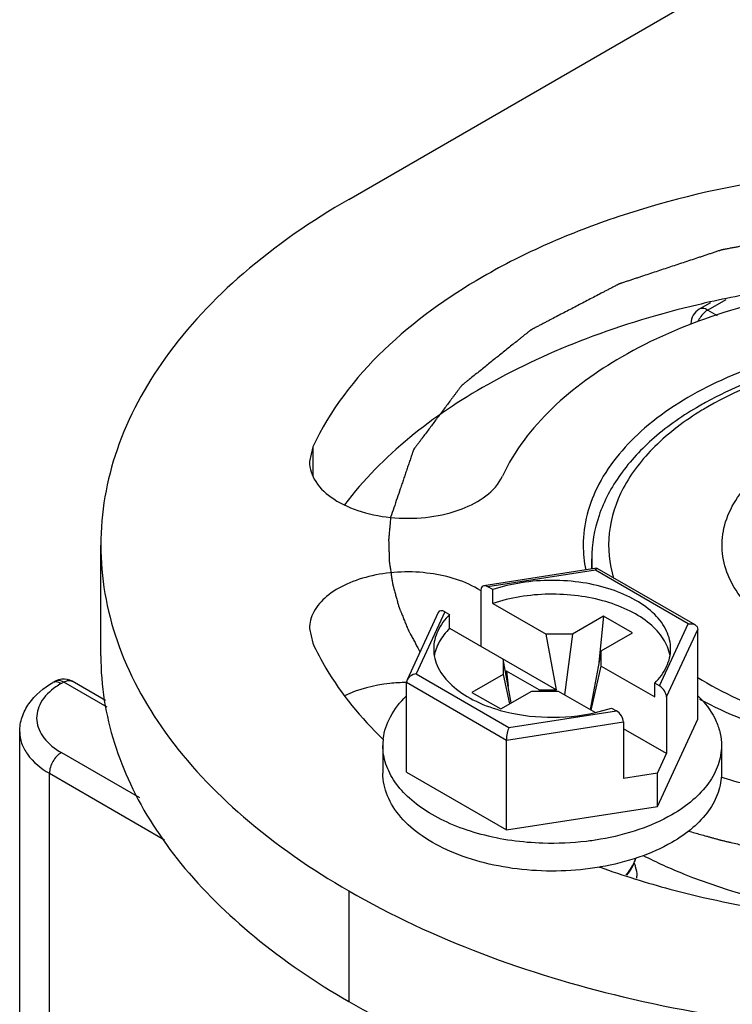
# Model space of a CAD drawing. Units: inches. Extents: x 0.5 to 33.6, y 0.5 to 21.6.
# Drawn here: x 2 to 2.2, y 19.6 to 19.9 of the extents above; entities that cross this region are included whole.
import ezdxf

# ---------------------------------------------------------------- set-up
doc = ezdxf.new("R2010")
doc.units = ezdxf.units.IN
doc.header["$LTSCALE"] = 1.87
doc.header["$MEASUREMENT"] = 0
doc.layers.get('0').update_dxf_attribs({"linetype": 'CONTINUOUS'})
for name, color, linetype in [('02___PRT_ALL_AXES', 7, 'CONTINUOUS'), ('AXIS', 7, 'CONTINUOUS'), ('CURVES', 7, 'CONTINUOUS')]:
    doc.layers.add(name, color=color, linetype=linetype)

msp = doc.modelspace()

# ---------------------------------------------------------------- linework, layer by layer
at = {"color": 7, "linetype": 'CONTINUOUS'}
for p, q in [((2.1872967302, 19.8493576834), (2.1840627051, 19.8474905293)), ((2.1917311787, 19.8502535458), (2.1865233241, 19.8472468075)), ((2.1865233241, 19.8472468075), (2.1892167544, 19.84569179)), ((2.1543004563, 19.7722029958), (2.1214176466, 19.7671159954)), ((2.1538627659, 19.7716468022), (2.1226196852, 19.7668134694)), ((2.1538627659, 19.7716468022), (2.1543046147, 19.7722036382)), ((2.1808519742, 19.756064928), (2.1538627659, 19.7716468022)), ((2.1828151, 19.7557770214), (2.1543995976, 19.7721823482)), ((2.1205784353, 19.7659507029), (2.1205784353, 19.7495081444)), ((2.1240101296, 19.7660107141), (2.1226196852, 19.7668134694)), ((2.1240101296, 19.7619924935), (2.1240101296, 19.7660107141)), ((2.1240101296, 19.7619924935), (2.1395464084, 19.7530228217)), ((2.1081729552, 19.7593426369), (2.0991047471, 19.7398033178)), ((2.110092255, 19.7595807973), (2.1017208175, 19.741542814)), ((2.110092255, 19.7595807973), (2.1114826994, 19.7587780421)), ((2.1114826994, 19.7547598215), (2.1114826994, 19.7587780421)), ((2.1562496805, 19.7582464366), (2.147202092, 19.7530228401)), ((2.1562496805, 19.7582464366), (2.154743034, 19.7438935336)), ((2.1646013702, 19.7534246954), (2.1562496805, 19.7582464366)), ((2.1724805367, 19.7380269446), (2.1808519742, 19.756064928)), ((2.1114826994, 19.7547598215), (2.1424991766, 19.7368524848)), ((2.1555537817, 19.7482010989), (2.1646013702, 19.7534246954)), ((2.1745217867, 19.734807199), (2.1836403588, 19.7544550375)), ((2.1836403588, 19.7283687497), (2.1836403588, 19.7544550375)), ((2.147202092, 19.7530228401), (2.1395464084, 19.7530228217)), ((2.1424991766, 19.7368524848), (2.1395464084, 19.7530228217)), ((2.147202092, 19.7530228401), (2.1449028335, 19.7354651346)), ((2.1555537817, 19.7482010989), (2.1523476998, 19.7311669363)), ((2.1555538136, 19.7437811511), (2.1555537817, 19.7482010989)), ((2.1270189782, 19.7457901497), (2.1270190101, 19.7413702019)), ((2.129342116, 19.7330678771), (2.1270189782, 19.7457901497)), ((2.1279932585, 19.7423342463), (2.1276827731, 19.7421549885)), ((2.1279932585, 19.7423342463), (2.1284573593, 19.7379130979)), ((2.1374881836, 19.7368524727), (2.1279932585, 19.7423342463)), ((2.1526010454, 19.7310203), (2.1555538136, 19.7437811511)), ((2.1555538136, 19.7437811511), (2.1710900923, 19.7348114793)), ((1.9968124223, 19.7393821734), (1.9961512523, 19.7390004491)), ((1.9972801855, 19.7392196916), (1.9961512523, 19.7390004491)), ((1.9986118712, 19.7387567272), (1.9972801855, 19.7392196916)), ((1.9992730412, 19.7391384516), (1.9986118712, 19.7387567272)), ((2.0118802363, 19.7318598488), (1.9992730412, 19.7391384516)), ((2.0113961448, 19.7338036615), (2.0017336293, 19.7393821912)), ((2.0991016482, 19.7397967152), (2.098932433, 19.7390701923)), ((2.098932433, 19.7129839045), (2.098932433, 19.7390701923)), ((2.098932433, 19.7390701923), (2.1279628913, 19.7223098286)), ((2.1017208175, 19.741542814), (2.1287100259, 19.7259609398)), ((2.1270190101, 19.7413702019), (2.1179714216, 19.7361466054)), ((2.1270190101, 19.7413702019), (2.1289239763, 19.7328264654)), ((2.1179714216, 19.7361466054), (2.1263231113, 19.7313248642)), ((2.1263231113, 19.7313248642), (2.1353706997, 19.7365484607)), ((2.1353706997, 19.7365484607), (2.1430263834, 19.7365484791)), ((2.1374881836, 19.7368524727), (2.1424991766, 19.7368524848)), ((2.1374881836, 19.7368524727), (2.1375279951, 19.7365484659)), ((2.1430263834, 19.7365484791), (2.1538628232, 19.7302921992)), ((2.1710900923, 19.7348114793), (2.1710900923, 19.7388296999)), ((2.1724805367, 19.7380269446), (2.1710900923, 19.7388296999)), ((2.1745217867, 19.734807199), (2.1745217867, 19.7183646405)), ((2.1287100259, 19.7259609398), (2.1599531065, 19.7307942726)), ((2.1538653621, 19.7302884625), (2.1585626621, 19.7315970278)), ((2.1585626621, 19.7315970278), (2.1599531065, 19.7307942726)), ((2.1279628913, 19.7223098286), (2.1619943565, 19.727574527)), ((2.1619943565, 19.727574527), (2.1619943565, 19.7111319684)), ((2.1718744593, 19.7030166999), (2.1836403588, 19.7283687497)), ((1.9864836657, 9.5264494395), (1.9864836657, 19.7246932125)), ((2.1745217867, 19.7183646405), (2.1619943565, 19.725597192)), ((2.1279628913, 19.6962235407), (2.1279628913, 19.7223098286)), ((2.1620959913, 19.7226454697), (2.1619943565, 19.7227041473)), ((2.1619943565, 19.7225867912), (2.1620959913, 19.7226454697)), ((2.0920737974, 19.7206763271), (2.0920737974, 19.712639886)), ((2.1904989943, 19.7206763271), (2.1904989943, 19.712639886)), ((1.9986120161, 19.7186660553), (2.0212865124, 19.7055752249)), ((2.1718744593, 19.7126604293), (2.1745217867, 19.7183646405)), ((1.9951321744, 9.5143949861), (1.9951321744, 19.7126387592)), ((1.9951321744, 19.7126387592), (2.0286056963, 19.6933132495)), ((2.098932433, 19.7129839045), (2.1279628913, 19.6962235407)), ((2.1718744593, 19.7126604293), (2.1619943565, 19.7111319684)), ((2.1718744593, 19.7030166999), (2.1718744593, 19.7126604293)), ((2.1279628913, 19.6962235407), (2.1718744593, 19.7030166999))]:
    msp.add_line(p, q, dxfattribs=at)
for centre, radius, start, end in [((2.1865227755, 19.8432291331), 0.0049205442, 119.9875189246, 178.8963214843), ((2.1864986449, 19.8432257032), 0.0048964857, 178.8507554868, 181.3308987714), ((2.2336304748, 19.7334981246), 0.0991459378, 118.818975566, 119.9962406141), ((2.2320396098, 19.7402722979), 0.0910425204, 119.9960693599, 121.2449065863), ((2.1861552739, 19.7789718736), 0.0358409316, 180.0519445313, 191.671615247), ((2.1873131789, 19.7749215165), 0.0345383116, 180.0005932697, 184.8714721804), ((2.0093389445, 19.7201283044), 0.0214962377, 119.9352484594, 125.1069162215), ((2.1628725495, 19.7138511579), 0.0297441689, 43.4450031784, 45.5121969036), ((2.1085586673, 19.7206738606), 0.0164848351, 173.1172645054, 179.9862537962), ((2.1551637862, 19.6905470456), 0.0107528563, 337.9775183971, 346.0776558547), ((2.142025114, 19.7628131518), 0.0785394651, 279.5744010109, 279.7684610678), ((2.1561147625, 19.6827048216), 0.0097778776, 356.6963526466, 357.6481705784), ((2.1561286092, 19.6827042587), 0.0097640194, 357.648136233, 359.9786179773)]:
    msp.add_arc(centre, radius, start, end, dxfattribs=at)
for centre, start_param, end_param in [((2.1226196852, 19.7647722133), -0.9259098166, 0.6448865102), ((2.110092255, 19.7575395413), -0.9259098166, 0.2950451389), ((2.1724805367, 19.7359856885), -2.4967061433, -0.9259098166), ((2.1599531065, 19.7287530165), -2.4967061433, -0.9259098166)]:
    msp.add_ellipse(centre, major_axis=(-0.0016313016, 0.0021688259), ratio=0.5657490217, start_param=start_param, end_param=end_param, dxfattribs=at)
for points, knots in [([(2.1865233241, 19.8472468075), (2.1863078826, 19.8473711899), (2.1855592941, 19.8477389671), (2.1845786065, 19.8477880198), (2.1840634501, 19.8474909592)], [0, 0, 0, 0, 0.2949463834, 1, 1, 1, 1]), ([(2.1865233241, 19.8472468075), (2.18622983, 19.8470773596), (2.1850293666, 19.8461966551), (2.1841406594, 19.8449293551), (2.1836724332, 19.8438865606)], [0, 0, 0, 0, 0.2286774647, 1, 1, 1, 1]), ([(2.3309377695, 19.822134504), (2.3231058264, 19.8266561762), (2.3053724559, 19.8339725441), (2.2764713073, 19.8397562411), (2.2458998916, 19.8406001701), (2.2161645224, 19.8364289396), (2.1896406671, 19.8275507561), (2.1683887292, 19.8146537184), (2.1560088759, 19.8004366803), (2.1511196361, 19.7881260556), (2.1503143534, 19.7819514233), (2.1503143571, 19.7789393801)], [0, 0, 0, 0, 0.1287391371, 0.2703917807, 0.4176118827, 0.5620217778, 0.6957506766, 0.8130670355, 0.9124736226, 0.9571219178, 1, 1, 1, 1]), ([(2.3594676293, 19.7749211589), (2.3594676293, 19.7780524584), (2.3586612682, 19.7844262491), (2.3538427033, 19.7969374399), (2.3418677606, 19.8111801996), (2.3214265242, 19.8239954499), (2.2961412415, 19.8328026162), (2.2678291489, 19.8370952687), (2.2386131733, 19.8366131874), (2.2107568866, 19.8313956597), (2.1935351656, 19.8246001673), (2.1858377834, 19.8203645487)], [0, 0, 0, 0, 0.0459825727, 0.0932134924, 0.1952587235, 0.3122290779, 0.4439227851, 0.5857479014, 0.7306695026, 0.8709822039, 1, 1, 1, 1]), ([(2.3257185865, 19.7387582028), (2.3300366698, 19.7412512345), (2.3378704837, 19.7466440169), (2.3472307128, 19.7564812126), (2.3531589929, 19.7673729158), (2.3552146307, 19.7789299111), (2.3531653537, 19.7904892246), (2.3472404323, 19.8013851439), (2.3378755022, 19.8112326535), (2.3205900813, 19.8231203603), (2.2928581358, 19.8331438759), (2.2561058812, 19.8371409808), (2.2193709153, 19.8331462808), (2.1963991608, 19.8248220881), (2.1865237587, 19.8191205561)], [0, 0, 0, 0, 0.0604226024, 0.1144896601, 0.1631304137, 0.208564857, 0.254001246, 0.3026511244, 0.3567412529, 0.4172070978, 0.5554871168, 0.7086694663, 0.861814271, 1, 1, 1, 1]), ([(2.1840631398, 19.8193642779), (2.1794443459, 19.8166976319), (2.171002644, 19.8108700783), (2.1608429475, 19.8001134353), (2.1543106187, 19.7879813392), (2.1527747159, 19.7791838454), (2.1527747159, 19.7749211589)], [0, 0, 0, 0, 0.2817926829, 0.5383574425, 0.7747754136, 1, 1, 1, 1]), ([(2.1848161042, 19.8181098276), (2.1798814952, 19.8151155835), (2.1711095293, 19.8085858269), (2.161451966, 19.7963361544), (2.1569502689, 19.7827062963), (2.1578659804, 19.7735032298), (2.1591306868, 19.7692727355)], [0, 0, 0, 0, 0.2917936615, 0.5473571297, 0.7767819242, 1, 1, 1, 1]), ([(2.3006236855, 19.7512294421), (2.293929432, 19.7476458759), (2.2786050549, 19.7424929776), (2.2543276717, 19.7402695166), (2.2302826659, 19.7432445985), (2.2122735528, 19.7500607114), (2.2011464661, 19.7579966787), (2.1951643185, 19.7645279634), (2.191436888, 19.7717223679), (2.1902384774, 19.7793222063), (2.1916993592, 19.7868965773), (2.1956612312, 19.7940303019), (2.2018447391, 19.8004785795), (2.2070002042, 19.8040209543), (2.2098388923, 19.8056598619)], [0, 0, 0, 0, 0.1400869742, 0.2938497607, 0.4465531976, 0.5837557781, 0.6436640564, 0.6973011007, 0.745673442, 0.791034791, 0.8365529322, 0.8853396743, 0.9395264083, 1, 1, 1, 1]), ([(2.1841664661, 19.7341530852), (2.192126836, 19.7298908817), (2.2099209534, 19.723060332), (2.2386560617, 19.7178507543), (2.2687832846, 19.7174563325), (2.2979079208, 19.7219136797), (2.3237741162, 19.7309032728), (2.3444356688, 19.7437542422), (2.3564223226, 19.7577946054), (2.3611493816, 19.7699049389), (2.3619279917, 19.7759757991), (2.3619279881, 19.7789393788)], [0, 0, 0, 0, 0.1305570523, 0.2731025752, 0.4203544111, 0.5641860188, 0.6970669777, 0.8136135051, 0.9125849116, 0.9571502871, 1, 1, 1, 1]), ([(2.1757351758, 19.7488033231), (2.1757352175, 19.7505647387), (2.1748174178, 19.7543299506), (2.17110093, 19.7592121125), (2.1654827351, 19.7632729176), (2.1583238131, 19.7663447814), (2.1500685267, 19.7682650509), (2.1412417044, 19.7689144172), (2.1324210646, 19.7682526069), (2.126711633, 19.7669148225), (2.1240101296, 19.7660107141)], [0, 0, 0, 0, 0.086824157, 0.183922689, 0.2966188918, 0.424981888, 0.5654975118, 0.7125549698, 0.8595773233, 1, 1, 1, 1]), ([(2.1755449316, 19.7468731153), (2.175234135, 19.7485737522), (2.173738401, 19.7520728591), (2.1696015629, 19.7564652323), (2.1638319095, 19.7600893207), (2.1567543156, 19.7627809961), (2.1487709804, 19.764404952), (2.1403455131, 19.7648677079), (2.1319783499, 19.7641432322), (2.126572378, 19.7628499977), (2.1240101296, 19.7619924935)], [0, 0, 0, 0, 0.0882160899, 0.188422368, 0.3036894638, 0.4330329924, 0.5728039619, 0.717798961, 0.8621278688, 1, 1, 1, 1]), ([(2.1114826994, 19.7587780421), (2.1100828891, 19.75738383), (2.1077579969, 19.754342948), (2.1068376577, 19.7505701902), (2.1068376159, 19.7488044188)], [0, 0, 0, 0, 0.5280512808, 1, 1, 1, 1]), ([(2.1808519742, 19.756064928), (2.1810277314, 19.7560936595), (2.1816958642, 19.7561511757), (2.1823993581, 19.7560180551), (2.1828267516, 19.7557702427)], [0, 0, 0, 0, 0.2649635044, 1, 1, 1, 1]), ([(2.1114826994, 19.7547598215), (2.1103133618, 19.7535951604), (2.1083282297, 19.7511069881), (2.1072210166, 19.7480915718), (2.1069849244, 19.7466227231)], [0, 0, 0, 0, 0.5259215137, 1, 1, 1, 1]), ([(2.1828267516, 19.7557702427), (2.183060879, 19.7556344904), (2.1834825301, 19.7552665602), (2.1836403994, 19.7547191237), (2.1836403588, 19.7544550375)], [0, 0, 0, 0, 0.5061253709, 1, 1, 1, 1]), ([(2.1068376159, 19.7488044188), (2.1068375939, 19.7478751709), (2.1070719873, 19.7459746739), (2.1084950773, 19.742179315), (2.1121151502, 19.73774154), (2.1184104948, 19.7336000394), (2.1234423301, 19.7317007572), (2.1261787783, 19.730929768)], [0, 0, 0, 0, 0.0993021406, 0.2023065991, 0.4297523628, 0.6961901615, 1, 1, 1, 1]), ([(2.1710900923, 19.7388296999), (2.1724899026, 19.7402239119), (2.1748147948, 19.7432647939), (2.175735134, 19.7470375517), (2.1757351758, 19.7488033231)], [0, 0, 0, 0, 0.5280512808, 1, 1, 1, 1]), ([(1.9864836657, 19.7246932125), (1.9864836657, 19.7261290369), (1.9869747325, 19.7290453567), (1.9897799023, 19.7344305831), (1.9934646021, 19.7374493201), (1.9961512523, 19.7390004491)], [0, 0, 0, 0, 0.2393951639, 0.4827578513, 1, 1, 1, 1]), ([(1.9992730412, 19.7391384516), (1.9990572399, 19.7392630417), (1.9983086567, 19.7396316322), (1.9973274847, 19.739679242), (1.9968125877, 19.7393820082)], [0, 0, 0, 0, 0.2953418463, 1, 1, 1, 1]), ([(1.9992730412, 19.7391384516), (1.9994888506, 19.7392630485), (2.0002374498, 19.7396316093), (2.0012186373, 19.7396792513), (2.001733515, 19.7393819932)], [0, 0, 0, 0, 0.2953521743, 1, 1, 1, 1]), ([(2.1017208175, 19.741542814), (2.1014483845, 19.7414982785), (2.100418654, 19.7412361356), (2.0994351113, 19.7405165543), (2.0991016482, 19.7397967152)], [0, 0, 0, 0, 0.2581407254, 1, 1, 1, 1]), ([(2.1834697801, 19.7406024942), (2.1908459925, 19.7359434445), (2.2078894962, 19.7283903756), (2.2260280855, 19.7245375036), (2.235660883, 19.7233557324)], [0, 0, 0, 0, 0.4733954698, 1, 1, 1, 1]), ([(1.996976372, 19.7377139531), (1.9952631882, 19.7365065916), (1.9923417069, 19.7337636445), (1.9907947959, 19.7278848053), (1.9933930828, 19.7222875068), (1.9966908296, 19.7197752277), (1.9986120161, 19.7186660553)], [0, 0, 0, 0, 0.2652612453, 0.4884805249, 0.7192346744, 1, 1, 1, 1]), ([(2.0921926303, 19.7226493652), (2.0924620324, 19.7248828454), (2.0940321203, 19.7295104461), (2.0970474625, 19.7332892122), (2.0988336362, 19.7350478905)], [0, 0, 0, 0, 0.4729838998, 1, 1, 1, 1]), ([(2.1844678503, 19.7343049733), (2.1862978228, 19.7323722547), (2.1886180579, 19.729125932), (2.1902324196, 19.724284368), (2.1904990132, 19.7218633147), (2.190498959, 19.7206748386)], [0, 0, 0, 0, 0.524514456, 0.7657915706, 1, 1, 1, 1]), ([(2.1261787783, 19.730929768), (2.1306293048, 19.7296758402), (2.1399467612, 19.7283941028), (2.1493055935, 19.7292557481), (2.1538653621, 19.7302884625)], [0, 0, 0, 0, 0.4972334073, 1, 1, 1, 1]), ([(1.9864836663, 19.7246931809), (1.98648365, 19.7235682643), (1.9868991627, 19.7212224316), (1.9893941984, 19.7166441343), (1.992690652, 19.7140483409), (1.9951321744, 19.7126387592)], [0, 0, 0, 0, 0.2184919082, 0.4524262074, 1, 1, 1, 1]), ([(2.1287100259, 19.7259609398), (2.1284799215, 19.7254355659), (2.1281387287, 19.7242278655), (2.1279631749, 19.7229836618), (2.1279628913, 19.7223098286)], [0, 0, 0, 0, 0.4598048172, 1, 1, 1, 1]), ([(2.1386011296, 19.692306187), (2.1325446298, 19.6924972138), (2.1236338203, 19.6937120529), (2.1126890321, 19.6973469981), (2.1056513139, 19.7008371097), (2.0998448518, 19.705039611), (2.0954704982, 19.7098407535), (2.0927142581, 19.7151089786), (2.0920737502, 19.7188695142), (2.0920738327, 19.7206778155)], [0, 0, 0, 0, 0.3067560838, 0.4499821519, 0.5825466591, 0.7028619113, 0.8108461473, 0.908456739, 1, 1, 1, 1]), ([(2.190498959, 19.7206748386), (2.1904988735, 19.7188005987), (2.1898067245, 19.7148932991), (2.1868436266, 19.7094517917), (2.1821632995, 19.704529811), (2.1782451627, 19.7018328425), (2.1760851028, 19.7005857388)], [0, 0, 0, 0, 0.217771065, 0.4509535433, 0.7101925788, 1, 1, 1, 1]), ([(1.9986120161, 19.7186660553), (1.9975791438, 19.7180697297), (1.9959471256, 19.7161864387), (1.9951321744, 19.7138314236), (1.9951321744, 19.7126387592)], [0, 0, 0, 0, 0.4999983278, 1, 1, 1, 1]), ([(2.1550884419, 19.6853677062), (2.1513810474, 19.6847423474), (2.1438382401, 19.6840153273), (2.13257789, 19.6844222605), (2.121764141, 19.6862866343), (2.1119532215, 19.6895157224), (2.103635691, 19.6939545287), (2.0972229756, 19.6994225168), (2.0930701735, 19.7057294005), (2.0920737314, 19.7104209933), (2.0920738327, 19.7126413744)], [0, 0, 0, 0, 0.148837109, 0.2988845158, 0.4448264013, 0.5818061027, 0.7060781325, 0.8158061775, 0.9121022343, 1, 1, 1, 1]), ([(2.190498959, 19.7126383975), (2.1904988735, 19.7107641576), (2.1898067245, 19.706856858), (2.1868436266, 19.7014153505), (2.1821632995, 19.6964933699), (2.1782451627, 19.6937964013), (2.1760851028, 19.6925492976)], [0, 0, 0, 0, 0.217771065, 0.4509535433, 0.7101925788, 1, 1, 1, 1]), ([(2.1760851028, 19.7005857388), (2.1730468799, 19.6988316304), (2.1662757557, 19.695868611), (2.1591211823, 19.6940977593), (2.1553462201, 19.6934480702)], [0, 0, 0, 0, 0.4780458806, 1, 1, 1, 1]), ([(2.1553462201, 19.6934480702), (2.1539829575, 19.6932134462), (2.148439772, 19.692409714), (2.1428157303, 19.6921732552), (2.1386011296, 19.692306187)], [0, 0, 0, 0, 0.2470187158, 1, 1, 1, 1]), ([(2.1760851028, 19.6925492976), (2.1730474866, 19.6907955396), (2.1662778272, 19.6878329888), (2.1591248089, 19.6860621665), (2.1553506731, 19.6854123956)], [0, 0, 0, 0, 0.4780482067, 1, 1, 1, 1]), ([(2.1654790636, 19.6879120211), (2.1653538684, 19.687487115), (2.1647164253, 19.6857364556), (2.1636524962, 19.6841581849), (2.1627129907, 19.6830982263)], [0, 0, 0, 0, 0.2382353212, 1, 1, 1, 1]), ([(2.1629884979, 19.6830156584), (2.1632184131, 19.6832894144), (2.1640636131, 19.6843687862), (2.1647528806, 19.6855751346), (2.1651320797, 19.686515043)], [0, 0, 0, 0, 0.2607528184, 1, 1, 1, 1]), ([(2.165133959, 19.6865231729), (2.1652585439, 19.6862139524), (2.1656922376, 19.6849842403), (2.1658929835, 19.6836707568), (2.165892628, 19.6827006149)], [0, 0, 0, 0, 0.2557502709, 1, 1, 1, 1])]:
    msp.add_open_spline(points, degree=3, knots=knots, dxfattribs=at)
for points in [[(2.1543046147, 19.7722036382), (2.1543338754, 19.7722080884), (2.1543662463, 19.7722016754), (2.1543917758, 19.7721867008)], [(1.998774599, 19.7400161838), (1.998090335, 19.7399463527), (1.9974067393, 19.7397255822), (1.9968111881, 19.7393814712)], [(2.0017336293, 19.7393821912), (2.0008600395, 19.7398865471), (1.9997781158, 19.7401185957), (1.998774599, 19.7400161838)]]:
    msp.add_open_spline(points, degree=3, dxfattribs=at)
at = {"layer": '02___PRT_ALL_AXES', "color": 7, "linetype": 'CONTINUOUS'}
msp.add_line((2.1527747159, 19.7719669624), (2.1527747159, 19.7749211589), dxfattribs=at)
at = {"layer": 'AXIS', "color": 7, "linetype": 'CONTINUOUS'}
for p, q in [((2.0821276379, 19.879392321), (2.3117971913, 20.011991308)), ((2.071682374, 19.8074712778), (2.0707100267, 19.8032086667)), ((2.071682374, 19.8074712778), (2.071682374, 19.7991398192)), ((2.0100581805, 19.746793615), (2.0100581805, 19.7789393794)), ((2.0707103768, 19.7546693373), (2.0716827855, 19.7504065944)), ((2.1654830664, 19.6819103903), (2.165594206, 19.6818758121)), ((2.0821290867, 19.6784856014), (2.0821290867, 19.646339837))]:
    msp.add_line(p, q, dxfattribs=at)
for centre, radius, start, end in [((2.2526702637, 19.5558259392), 0.3009829914, 98.7853404605, 102.5749045799), ((2.2496990562, 19.5698456168), 0.2866527766, 102.6053601249, 103.3062307458), ((2.1071627842, 19.7449508828), 0.0246459725, 56.8853276859, 57.471193015), ((2.0928725201, 19.7468282548), 0.0828140883, 180.0239652227, 189.0600943645), ((2.2399764502, 19.9213620405), 0.2507715236, 250.1999756559, 252.7190874287)]:
    msp.add_arc(centre, radius, start, end, dxfattribs=at)
for points, knots in [([(2.2067002327, 19.8854234096), (2.1911020132, 19.8830103509), (2.1683787551, 19.8777258952), (2.1400794622, 19.8668725278), (2.1065175697, 19.8500653817), (2.0814896506, 19.8286030717), (2.071682374, 19.8074712778)], [0, 0, 0, 0, 0.2949352639, 0.4335744103, 0.5646785092, 1, 1, 1, 1]), ([(2.0821276379, 19.879392321), (2.0713266961, 19.8731564316), (2.0517349333, 19.8596705644), (2.0283322008, 19.8350590054), (2.0135172192, 19.8078489449), (2.0100584391, 19.7883111259), (2.0100584391, 19.7789393805)], [0, 0, 0, 0, 0.2898081265, 0.5490488952, 0.7822286723, 1, 1, 1, 1]), ([(2.2214755652, 19.8535879779), (2.2105407309, 19.8518963491), (2.1897493835, 19.8470129963), (2.1554003775, 19.8323651323), (2.1336990747, 19.8137551637), (2.1268238705, 19.7989411226)], [0, 0, 0, 0, 0.2950356294, 0.5645303708, 1, 1, 1, 1]), ([(2.1837243241, 19.8488028699), (2.1726822703, 19.8461911825), (2.1516256102, 19.8398624022), (2.1153075629, 19.8232570142), (2.0918231047, 19.8051332529), (2.0809622153, 19.7906840729)], [0, 0, 0, 0, 0.2839486748, 0.5476553397, 1, 1, 1, 1]), ([(2.0707097569, 19.8032086667), (2.0707090298, 19.8011799583), (2.0722976294, 19.7966928227), (2.078009035, 19.7917022579), (2.0860443237, 19.7882150173), (2.0955973407, 19.786514869), (2.1056324484, 19.7868100091), (2.1168472995, 19.7894324094), (2.1247130489, 19.7943929234), (2.1268238705, 19.7989411226)], [0, 0, 0, 0, 0.090834712, 0.1997048422, 0.3311218966, 0.4788160741, 0.6312262599, 0.7754932699, 1, 1, 1, 1]), ([(2.0100584391, 19.7789393805), (2.010058439, 19.769567534), (2.0135172983, 19.7500294892), (2.0283325996, 19.7228191645), (2.0517358081, 19.6982074227), (2.0713279428, 19.6847215036), (2.0821290867, 19.6784856014)], [0, 0, 0, 0, 0.2177708674, 0.4509504504, 0.7101913962, 1, 1, 1, 1]), ([(2.1204155047, 19.7657304247), (2.1160930994, 19.7684872431), (2.1054227829, 19.7716572369), (2.0918407864, 19.7711880157), (2.0817405919, 19.7679908862), (2.0757967721, 19.7644814976), (2.071752366, 19.7600003641), (2.0707095039, 19.7563516211), (2.0707101069, 19.7546693373)], [0, 0, 0, 0, 0.266092459, 0.558245813, 0.693566857, 0.8123306103, 0.9126842772, 1, 1, 1, 1]), ([(2.0716827855, 19.7504065944), (2.0728329195, 19.7479284768), (2.0782473712, 19.7377251123), (2.0857181199, 19.7286894727), (2.0920363507, 19.7225601333)], [0, 0, 0, 0, 0.2368496306, 1, 1, 1, 1]), ([(2.0989322586, 19.7390041023), (2.0973019792, 19.7389934885), (2.091133107, 19.7386471014), (2.0849671636, 19.7371236858), (2.0808724677, 19.7351333677)], [0, 0, 0, 0, 0.263672401, 1, 1, 1, 1]), ([(2.0110916434, 19.7337874946), (2.0124218844, 19.7254360665), (2.0178822926, 19.7084279167), (2.0331247545, 19.6850679272), (2.0549190771, 19.6637836032), (2.0725260219, 19.6518840436), (2.0821290867, 19.646339837)], [0, 0, 0, 0, 0.2183776842, 0.4540063335, 0.7136588633, 1, 1, 1, 1]), ([(2.1903131392, 19.7116416535), (2.1927876446, 19.7108351092), (2.2030132753, 19.7077482522), (2.2134946876, 19.7055253889), (2.2214766419, 19.7042906145)], [0, 0, 0, 0, 0.2437028519, 1, 1, 1, 1]), ([(2.1677361465, 19.6887538741), (2.1716184487, 19.6867832011), (2.1884843024, 19.6791999832), (2.2065790279, 19.6745156454), (2.2205234184, 19.6722944957)], [0, 0, 0, 0, 0.2356731674, 1, 1, 1, 1]), ([(2.165594206, 19.6818758121), (2.1688762622, 19.6808554944), (2.1823894886, 19.6769473954), (2.1961986684, 19.6740798967), (2.2067017685, 19.6724551117)], [0, 0, 0, 0, 0.2443646958, 1, 1, 1, 1]), ([(2.0821290867, 19.6784856014), (2.1068290177, 19.6642254122), (2.1642728937, 19.6434132284), (2.2561221705, 19.633441721), (2.3479713088, 19.6434136476), (2.4054149589, 19.6642261166), (2.4301147073, 19.6784864379)], [0, 0, 0, 0, 0.2372183424, 0.5000005262, 0.7627824235, 1, 1, 1, 1]), ([(2.0821290867, 19.646339837), (2.10377994, 19.6338399937), (2.1535429027, 19.6146544942), (2.2059823262, 19.6067935991), (2.2335956296, 19.6053276645)], [0, 0, 0, 0, 0.4748151819, 1, 1, 1, 1])]:
    msp.add_open_spline(points, degree=3, knots=knots, dxfattribs=at)
at = {"layer": 'CURVES', "color": 7, "linetype": 'CONTINUOUS'}
for points, knots in [([(2.325336326, 19.8637586322), (2.3238077511, 19.8640646859), (2.3207506014, 19.8646767932), (2.3161648767, 19.8655949541), (2.3115791521, 19.866513115), (2.3077577149, 19.8672782491), (2.3047005652, 19.8678903564), (2.3024077029, 19.8683494369), (2.3004969842, 19.8687320038), (2.2989684095, 19.8690380578), (2.297821978, 19.869267597), (2.2966755483, 19.869497141), (2.2957201844, 19.8696884129), (2.2949559064, 19.8698414633), (2.2943826619, 19.8699561614), (2.2938095548, 19.8700712021), (2.2933315378, 19.870166002), (2.2929977639, 19.8702344533), (2.2928297322, 19.8702658222), (2.2927355569, 19.8702883458), (2.2926344466, 19.8702935635), (2.2925093276, 19.8703032519), (2.2923084279, 19.8703169836), (2.2920575467, 19.8703347555), (2.2917563851, 19.8703558218), (2.2913548727, 19.870384001), (2.290652209, 19.8704332722), (2.2896484125, 19.8705036817), (2.2880423331, 19.8706163246), (2.2860347357, 19.8707571325), (2.283625618, 19.8709261001), (2.2812165005, 19.8710950683), (2.278807383, 19.8712640362), (2.2763982655, 19.8714330043), (2.2739891479, 19.8716019723), (2.2715800304, 19.8717709403), (2.2691709129, 19.8719399082), (2.2667617954, 19.8721088767), (2.2647541974, 19.872249682), (2.2631481191, 19.8723623301), (2.2619435601, 19.8724468055), (2.2609397619, 19.8725172359), (2.2601367213, 19.8725735034), (2.2595344461, 19.8726159137), (2.2590325335, 19.872650589), (2.2587063206, 19.8726743426), (2.2585557289, 19.8726840292), (2.2584554133, 19.872693642), (2.2583294435, 19.8726826336), (2.258178443, 19.8726759599), (2.257977052, 19.8726647784), (2.2577253328, 19.8726515848), (2.2574232614, 19.8726354172), (2.2570205024, 19.8726139776), (2.2565170527, 19.8725871379), (2.2557115338, 19.8725442168), (2.2543018753, 19.8724690945), (2.2522880777, 19.8723617824), (2.2498715205, 19.8722330054), (2.2474549633, 19.8721042292), (2.244232887, 19.8719325272), (2.2410108107, 19.8717608254), (2.2377887344, 19.8715891235), (2.2353721772, 19.8714603471), (2.23295562, 19.8713315705), (2.2305390627, 19.8712027946), (2.2285252654, 19.8710954793), (2.2271156064, 19.8710203626), (2.2263100883, 19.8709774325), (2.2257059459, 19.8709452526), (2.2252025062, 19.8709183798), (2.224799727, 19.8708970077), (2.2245480523, 19.8708833626), (2.2243465699, 19.8708731052), (2.2242209688, 19.8708651915), (2.2241197426, 19.8708623027), (2.2240212372, 19.8708468474), (2.2238501168, 19.8708139632), (2.2236049995, 19.8707700315), (2.2232131804, 19.8706980386), (2.2227232803, 19.8706086303), (2.2219395108, 19.8704652513), (2.2209597746, 19.8702861393), (2.2197841016, 19.8700711571), (2.2182165339, 19.8697845309), (2.2162570756, 19.8694262423), (2.2139057251, 19.8689962985), (2.2107705912, 19.8684230393), (2.2076354573, 19.8678497803), (2.2045003234, 19.8672765211), (2.202148973, 19.8668465769), (2.1997976226, 19.8664166324), (2.1974462719, 19.8659866885), (2.1954868142, 19.8656284004), (2.1939192451, 19.8653417732), (2.1929395213, 19.8651626237), (2.1921557264, 19.8650193214), (2.1916658908, 19.8649297181), (2.1912739394, 19.8648581254), (2.191029159, 19.8648131748), (2.1908574335, 19.8647821207), (2.190759898, 19.8647637318), (2.1906601335, 19.864747761), (2.1905514037, 19.8647104665), (2.1903756968, 19.8646526822), (2.1901566586, 19.8645798057), (2.1898058648, 19.8644635645), (2.1893674866, 19.864318139), (2.188841384, 19.8641436814), (2.1881399309, 19.8639110528), (2.1872631086, 19.8636202735), (2.1862109244, 19.8632713355), (2.1851587396, 19.8629223982), (2.1837558266, 19.8624571483), (2.1820021854, 19.861875586), (2.1791963595, 19.8609450862), (2.1756890771, 19.8597819616), (2.1721817947, 19.8586188369), (2.1693759688, 19.8576883371), (2.1676223276, 19.8571067748), (2.1662194146, 19.856641525), (2.16516723, 19.8562925874), (2.1641150447, 19.8559436505), (2.1632382261, 19.8556528677), (2.1625367655, 19.8554202461), (2.1620106857, 19.8552457674), (2.161572236, 19.8551004082), (2.1612215882, 19.8549840317), (2.1610021782, 19.8549114993), (2.1608272346, 19.8548530086), (2.1607165614, 19.8548175126), (2.1606437007, 19.8547766452), (2.1605681058, 19.8547379529), (2.1604370884, 19.854669228), (2.1602492561, 19.8545715782), (2.1599490959, 19.8544150431), (2.1595737684, 19.8542194754), (2.1589733156, 19.8539065106), (2.1582227251, 19.8535153239), (2.157322027, 19.8530458916), (2.156421326, 19.8525764616), (2.1552203925, 19.8519505541), (2.1537192251, 19.8511681699), (2.1519178245, 19.8502293088), (2.1501164238, 19.8492904478), (2.1477145563, 19.848038633), (2.1453126887, 19.8467868182), (2.1429108212, 19.8455350035), (2.141409654, 19.8447526193), (2.1402087202, 19.8441267119), (2.1393080199, 19.8436572813), (2.1384073193, 19.8431878509), (2.1375066201, 19.8427184198), (2.136756033, 19.8423272295), (2.1362306307, 19.8420533918), (2.1359303873, 19.8418969201), (2.1357052427, 19.8417795467), (2.1354799532, 19.8416622482), (2.1353113922, 19.8415740645), (2.1351983866, 19.8415156017), (2.1351522408, 19.8414907566), (2.1351131317, 19.8414720132), (2.1350820403, 19.8414491274), (2.1350313554, 19.8414071524), (2.1349570049, 19.8413481923), (2.1348391301, 19.8412532949), (2.1346914148, 19.8411348654), (2.1344552781, 19.8409452708), (2.134160036, 19.8407083144), (2.133805776, 19.8404239509), (2.1333334186, 19.8400448051), (2.1327429755, 19.839570871), (2.1320344423, 19.8390021508), (2.1310897318, 19.838243857), (2.1299088436, 19.8372959898), (2.1284917777, 19.8361585492), (2.1270747119, 19.8350211085), (2.1251852908, 19.833504521), (2.1232958697, 19.8319879334), (2.1214064485, 19.8304713459), (2.1199893827, 19.8293339052), (2.1185723169, 19.8281964646), (2.1175095175, 19.8273433841), (2.1168009846, 19.8267746638), (2.1164467181, 19.8264903036), (2.1160924518, 19.8262059434), (2.1157972293, 19.8259689768), (2.1155610525, 19.825779403), (2.1153839167, 19.8256372239), (2.1152363137, 19.8255187374), (2.1151182085, 19.825423957), (2.1150444447, 19.8253646992), (2.1149853146, 19.825317339), (2.1149412932, 19.8252816925), (2.1149142127, 19.8252394798), (2.1148721887, 19.8251854895), (2.114821681, 19.8251172178), (2.1146987981, 19.8249540109), (2.1145151727, 19.8247089295), (2.1142699399, 19.8243823089), (2.1139431023, 19.8239467608), (2.1135345074, 19.8234023443), (2.113044214, 19.8227490364), (2.1125539151, 19.8220957307), (2.1120636177, 19.8214424245), (2.1114098873, 19.8205713496), (2.1105927245, 19.819482506), (2.109612129, 19.8181758937), (2.1086315336, 19.8168692814), (2.1076509381, 19.8155626691), (2.1066703427, 19.8142560568), (2.1056897473, 19.8129494445), (2.1047091519, 19.8116428322), (2.1038919889, 19.8105539886), (2.1032382588, 19.8096829137), (2.1027479606, 19.8090296076), (2.1022576645, 19.8083763012), (2.1018490782, 19.8078318802), (2.1015630799, 19.8074507836), (2.1013996333, 19.807233017), (2.1012771018, 19.807069684), (2.1011748222, 19.8069335988), (2.1011035601, 19.8068382889), (2.101062318, 19.8067839045), (2.1010328536, 19.8067428954), (2.1010036267, 19.8067094245), (2.1009960497, 19.8066802689), (2.1009806236, 19.8066371467), (2.1009495737, 19.8065433579), (2.100900201, 19.8063993089), (2.1008416402, 19.8062263468), (2.1007633194, 19.8059957668), (2.1006655006, 19.8057075293), (2.1005480828, 19.8053616497), (2.1003915381, 19.804900475), (2.100195853, 19.8043240073), (2.0999610326, 19.8036322458), (2.0997262118, 19.8029404843), (2.0994131176, 19.8020181356), (2.0990217497, 19.8008651998), (2.0985521083, 19.7994816768), (2.0980824669, 19.7980981539), (2.0976128254, 19.7967146309), (2.0969866369, 19.7948699336), (2.0962039012, 19.792564062), (2.0952646183, 19.789797016), (2.0946384297, 19.7879523187), (2.0943253355, 19.7870299701)], [0, 0, 0, 0, 0.015625, 0.03125, 0.046875, 0.0625, 0.0703125, 0.078125, 0.0859375, 0.08984375, 0.09375, 0.09765625, 0.1015625, 0.103515625, 0.10546875, 0.107421875, 0.109375, 0.1103515625, 0.1108398438, 0.1110839844, 0.111328125, 0.1118164062, 0.1123046875, 0.11328125, 0.1142578125, 0.115234375, 0.1171875, 0.12109375, 0.125, 0.1328125, 0.140625, 0.1484375, 0.15625, 0.1640625, 0.171875, 0.1796875, 0.1875, 0.1953125, 0.203125, 0.20703125, 0.2109375, 0.21484375, 0.216796875, 0.21875, 0.220703125, 0.2216796875, 0.2219238281, 0.2221679688, 0.22265625, 0.2231445312, 0.2236328125, 0.224609375, 0.2255859375, 0.2265625, 0.228515625, 0.23046875, 0.234375, 0.2421875, 0.25, 0.2578125, 0.265625, 0.28125, 0.2890625, 0.296875, 0.3046875, 0.3125, 0.3203125, 0.32421875, 0.326171875, 0.328125, 0.330078125, 0.3310546875, 0.33203125, 0.3325195312, 0.3330078125, 0.3332519531, 0.3334960938, 0.333984375, 0.3349609375, 0.3359375, 0.337890625, 0.33984375, 0.34375, 0.34765625, 0.3515625, 0.359375, 0.3671875, 0.375, 0.390625, 0.3984375, 0.40625, 0.4140625, 0.421875, 0.4296875, 0.43359375, 0.4375, 0.439453125, 0.44140625, 0.4423828125, 0.443359375, 0.4438476562, 0.4440917969, 0.4443359375, 0.4448242188, 0.4453125, 0.4462890625, 0.447265625, 0.44921875, 0.451171875, 0.453125, 0.45703125, 0.4609375, 0.46484375, 0.46875, 0.4765625, 0.484375, 0.5, 0.515625, 0.5234375, 0.53125, 0.53515625, 0.5390625, 0.54296875, 0.546875, 0.548828125, 0.55078125, 0.552734375, 0.5537109375, 0.5546875, 0.5551757812, 0.5556640625, 0.5559082031, 0.5561523438, 0.556640625, 0.5576171875, 0.55859375, 0.560546875, 0.5625, 0.56640625, 0.5703125, 0.57421875, 0.578125, 0.5859375, 0.59375, 0.6015625, 0.609375, 0.625, 0.6328125, 0.640625, 0.64453125, 0.6484375, 0.65234375, 0.65625, 0.66015625, 0.662109375, 0.6630859375, 0.6640625, 0.6650390625, 0.666015625, 0.6662597656, 0.6665039062, 0.6666259766, 0.6667480469, 0.6669921875, 0.6674804688, 0.66796875, 0.6689453125, 0.669921875, 0.671875, 0.673828125, 0.67578125, 0.6796875, 0.68359375, 0.6875, 0.6953125, 0.703125, 0.7109375, 0.71875, 0.734375, 0.7421875, 0.75, 0.7578125, 0.765625, 0.767578125, 0.76953125, 0.771484375, 0.7734375, 0.7744140625, 0.775390625, 0.7763671875, 0.7768554688, 0.77734375, 0.7775878906, 0.7778320312, 0.7780761719, 0.7783203125, 0.7788085938, 0.779296875, 0.78125, 0.783203125, 0.78515625, 0.7890625, 0.79296875, 0.796875, 0.80078125, 0.8046875, 0.8125, 0.8203125, 0.828125, 0.8359375, 0.84375, 0.8515625, 0.859375, 0.8671875, 0.87109375, 0.875, 0.87890625, 0.8828125, 0.884765625, 0.8857421875, 0.88671875, 0.8876953125, 0.8881835938, 0.8884277344, 0.888671875, 0.8889160156, 0.8890380859, 0.8891601562, 0.8896484375, 0.890625, 0.8916015625, 0.892578125, 0.89453125, 0.896484375, 0.8984375, 0.90234375, 0.90625, 0.91015625, 0.9140625, 0.921875, 0.9296875, 0.9375, 0.9453125, 0.953125, 0.96875, 0.984375, 1, 1, 1, 1]), ([(2.0943253352, 19.7870299686), (2.0942524094, 19.7862129977), (2.0941430219, 19.7849875413), (2.0940153988, 19.7835578421), (2.0939424775, 19.7827408711), (2.0938877692, 19.7821281431), (2.0938422343, 19.7816175358), (2.093805682, 19.7812090512), (2.0937831201, 19.7809537456), (2.0937644218, 19.7807495073), (2.0937542158, 19.7806218442), (2.0937426602, 19.7805197462), (2.093743483, 19.7804175297), (2.0937506732, 19.7802385957), (2.0937579447, 19.7799830045), (2.0937712557, 19.7795740424), (2.0937873202, 19.7790628453), (2.0938133458, 19.7782449269), (2.0938457568, 19.7772225297), (2.0938782485, 19.7762001333), (2.0939041451, 19.7753822135), (2.0939205318, 19.7748710198), (2.0939331823, 19.7744620508), (2.0939421354, 19.7742064773), (2.0939463052, 19.7740275114), (2.0939519695, 19.7739253461), (2.0939699964, 19.773823561), (2.0939882971, 19.7736961995), (2.0940199437, 19.7734924939), (2.0940586921, 19.773237837), (2.0941211421, 19.7728303998), (2.0941990493, 19.7723210985), (2.0942926045, 19.7717099391), (2.0943861418, 19.771098779), (2.0944796844, 19.7704876192), (2.0945732236, 19.7698764592), (2.0946667711, 19.7692652997), (2.0947447025, 19.7687559984), (2.094807103, 19.7683485613), (2.0948537521, 19.7680429727), (2.0948931076, 19.7677883499), (2.094919712, 19.7676100465), (2.0949363893, 19.7675082641), (2.0949447429, 19.7674316307), (2.0949689764, 19.7673561311), (2.0949957486, 19.7672550695), (2.0950451808, 19.767078396), (2.095114449, 19.7668259089), (2.0951981484, 19.7665229656), (2.0953095458, 19.7661190268), (2.0954488617, 19.7656141083), (2.0956160111, 19.7650082039), (2.0957831689, 19.7644023), (2.095950323, 19.7637963963), (2.0961174832, 19.7631904914), (2.0962846229, 19.7625845914), (2.0964239693, 19.7620796591), (2.0965353046, 19.7616757483), (2.096605212, 19.7614232243), (2.0966603986, 19.7612213877), (2.096696577, 19.7610948233), (2.0967216564, 19.7609945258), (2.096751044, 19.7609166904), (2.0967833957, 19.7608381229), (2.0968465745, 19.7606813644), (2.096941983, 19.7604460686), (2.0970688283, 19.7601324312), (2.0971957716, 19.7598187696), (2.097364995, 19.7594005626), (2.0976611531, 19.758668697), (2.0980842181, 19.7576231719), (2.0985073224, 19.756577664), (2.098845726, 19.7557412187), (2.099057408, 19.7552185292), (2.0992263422, 19.7548001741), (2.0993328647, 19.7545391667), (2.0994055494, 19.7543555304), (2.0994500266, 19.7542520522), (2.0995055906, 19.7541540623), (2.0995712495, 19.7540296956), (2.0996784253, 19.7538317592), (2.0998116686, 19.753583979), (2.1000252638, 19.7531877318), (2.1002921186, 19.7526923537), (2.100612404, 19.7520979296), (2.1010394303, 19.7513053538), (2.1017867361, 19.749918351), (2.1024272807, 19.7487294898), (2.1028543111, 19.747936916)], [0, 0, 0, 0, 0.0625, 0.09375, 0.109375, 0.125, 0.140625, 0.1484375, 0.15625, 0.16015625, 0.1640625, 0.166015625, 0.16796875, 0.171875, 0.1796875, 0.1875, 0.203125, 0.21875, 0.25, 0.28125, 0.296875, 0.3125, 0.3203125, 0.328125, 0.33203125, 0.333984375, 0.3359375, 0.33984375, 0.34375, 0.3515625, 0.359375, 0.375, 0.390625, 0.40625, 0.421875, 0.4375, 0.453125, 0.46875, 0.4765625, 0.484375, 0.4921875, 0.49609375, 0.498046875, 0.5, 0.501953125, 0.50390625, 0.5078125, 0.515625, 0.5234375, 0.53125, 0.546875, 0.5625, 0.578125, 0.59375, 0.609375, 0.625, 0.640625, 0.6484375, 0.65625, 0.66015625, 0.6640625, 0.666015625, 0.66796875, 0.669921875, 0.671875, 0.6796875, 0.6875, 0.6953125, 0.703125, 0.71875, 0.75, 0.78125, 0.796875, 0.8125, 0.8203125, 0.828125, 0.83203125, 0.833984375, 0.8359375, 0.83984375, 0.84375, 0.8515625, 0.859375, 0.875, 0.890625, 0.90625, 0.9375, 1, 1, 1, 1]), ([(2.1809499041, 19.6958270872), (2.1820983358, 19.6955069527), (2.1838209847, 19.6950267513), (2.1858307373, 19.6944665151), (2.1869791736, 19.6941463819), (2.1878404833, 19.693906277), (2.188558297, 19.6937062054), (2.1891324234, 19.6935461128), (2.1894915361, 19.6934461353), (2.1897781765, 19.6933659691), (2.1899588092, 19.6933162857), (2.19009992, 19.6932755759), (2.1902534261, 19.6932383821), (2.19052782, 19.6931749264), (2.1909168069, 19.6930834232), (2.191540865, 19.6929374944), (2.1923203624, 19.6927549199), (2.193567881, 19.6924628941), (2.1951271598, 19.6920978161), (2.1966865134, 19.691732804), (2.1979339121, 19.6914406729), (2.1987137093, 19.6912583614), (2.199337153, 19.6911118934), (2.1997277038, 19.6910217628), (2.2000380867, 19.6909464246), (2.200276508, 19.6908987748), (2.200516508, 19.6908536061), (2.200995696, 19.6907619924), (2.201714819, 19.6906251079), (2.2026734549, 19.690442289), (2.2036321425, 19.6902595514), (2.2049103763, 19.6900158761), (2.206188605, 19.6897721888), (2.2074668613, 19.6895285563), (2.208425476, 19.6893456797), (2.2092245683, 19.6891937673), (2.2097834487, 19.6890864771), (2.210103565, 19.6890266542), (2.2103415223, 19.6889776015), (2.2105876212, 19.6889445478), (2.2109129132, 19.6888948957), (2.2114834973, 19.6888106045), (2.2122979257, 19.688688829), (2.213275536, 19.6885432809), (2.2145789121, 19.6883490109), (2.2158823221, 19.6881548106), (2.2171857085, 19.6879605556), (2.2181632852, 19.687814959), (2.219140726, 19.6876690108), (2.2199556823, 19.6875484804), (2.2205253244, 19.6874619676), (2.2208521256, 19.6874158749), (2.2211837912, 19.6873823745), (2.2215967077, 19.6873361874), (2.2222583049, 19.6872646977), (2.2230849824, 19.6871745101), (2.2244078457, 19.6870306734), (2.226061357, 19.6868507039), (2.2277149151, 19.6866708492), (2.2290377036, 19.686526829), (2.2298645681, 19.6864371), (2.230525782, 19.6863646702), (2.2309396741, 19.6863208762), (2.2312693371, 19.6862824635), (2.2315205561, 19.6862629019), (2.231772888, 19.6862459318), (2.2322769793, 19.6862106586), (2.2330333561, 19.6861583072), (2.2343778473, 19.6860648219), (2.2360585225, 19.6859481079), (2.2387475684, 19.6857612854), (2.2407643606, 19.6856211865), (2.242108887, 19.6855277833)], [0, 0, 0, 0, 0.0625, 0.09375, 0.109375, 0.125, 0.140625, 0.1484375, 0.15625, 0.16015625, 0.1640625, 0.166015625, 0.16796875, 0.171875, 0.1796875, 0.1875, 0.203125, 0.21875, 0.25, 0.28125, 0.296875, 0.3125, 0.3203125, 0.328125, 0.33203125, 0.3359375, 0.33984375, 0.34375, 0.359375, 0.375, 0.390625, 0.40625, 0.4375, 0.453125, 0.46875, 0.484375, 0.4921875, 0.49609375, 0.5, 0.50390625, 0.5078125, 0.515625, 0.53125, 0.546875, 0.5625, 0.59375, 0.609375, 0.625, 0.640625, 0.65625, 0.6640625, 0.66796875, 0.671875, 0.6796875, 0.6875, 0.703125, 0.71875, 0.75, 0.78125, 0.796875, 0.8125, 0.8203125, 0.828125, 0.83203125, 0.8359375, 0.83984375, 0.84375, 0.859375, 0.875, 0.90625, 0.9375, 1, 1, 1, 1])]:
    msp.add_open_spline(points, degree=3, knots=knots, dxfattribs=at)

doc.saveas('drawing.dxf')
